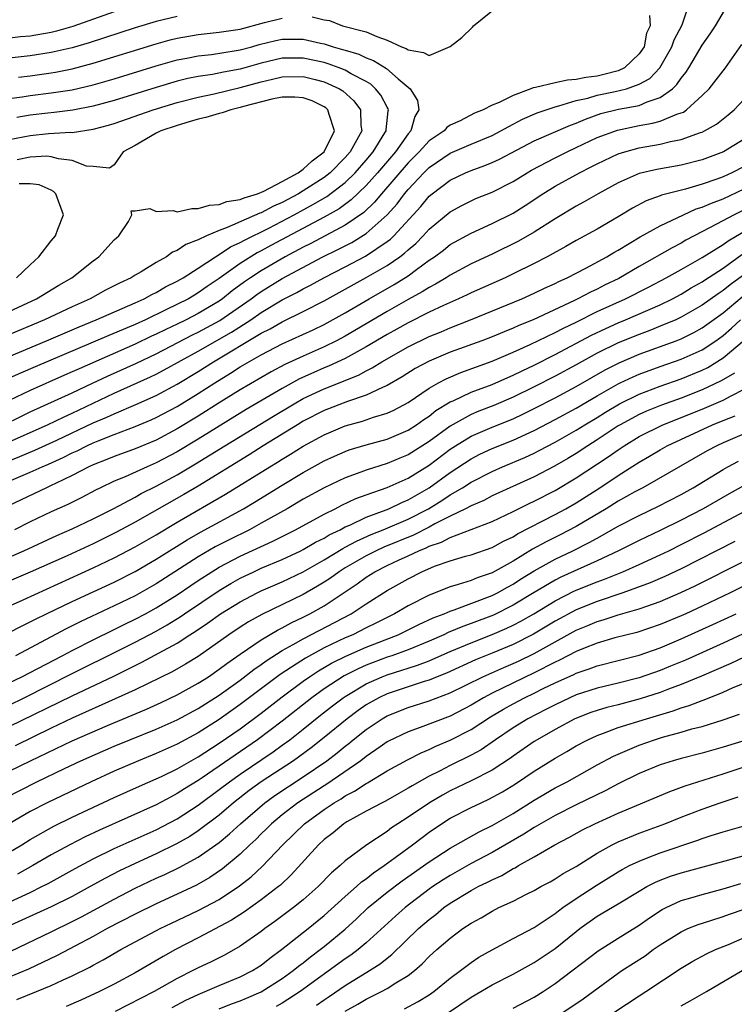
# Model space of a CAD drawing. Units: inches. Extents: x 2616000 to 2619000, y 1530000 to 1533000.
# Drawn here: x 2616668 to 2616736, y 1530366 to 1530460 of the extents above; entities that cross this region are included whole.
import ezdxf

# ---------------------------------------------------------------- set-up
doc = ezdxf.new("R2010")
doc.units = ezdxf.units.IN
doc.header["$MEASUREMENT"] = 0
doc.layers.add('LD26161530_2ft', color=122, linetype='Continuous')

msp = doc.modelspace()

# ---------------------------------------------------------------- linework, layer by layer
at = {"layer": 'LD26161530_2ft'}
for points, elevation in [([(2616666.132, 1530419), (2616670.652, 1530421), (2616672.236, 1530421.764), (2616673, 1530422.101), (2616677, 1530423.997), (2616679.192, 1530425), (2616680.447, 1530425.553), (2616681, 1530425.828), (2616681.776, 1530426.224), (2616685, 1530428.014), (2616688.173, 1530429.827), (2616690.003, 1530431), (2616691, 1530431.689), (2616693, 1530432.892), (2616694.4, 1530433.6), (2616695, 1530433.948), (2616695.702, 1530434.298), (2616696.956, 1530435), (2616699, 1530436.045), (2616700.937, 1530437.064), (2616703, 1530438.438), (2616703.323, 1530438.677), (2616703.648, 1530439), (2616706.201, 1530441.799), (2616707, 1530442.756), (2616707.294, 1530443), (2616709, 1530444.3), (2616710.471, 1530445), (2616711, 1530445.223), (2616712.315, 1530445.685), (2616713, 1530445.971), (2616713.7, 1530446.299), (2616717, 1530448.04), (2616720.458, 1530449.542), (2616721, 1530449.727), (2616721.88, 1530450.12), (2616723.369, 1530450.631), (2616725.051, 1530451.051), (2616727, 1530451.422), (2616727.761, 1530451.761), (2616729, 1530452.155), (2616730.184, 1530453), (2616730.603, 1530453.397), (2616731, 1530454.005), (2616731.45, 1530454.55), (2616731.734, 1530455), (2616733, 1530457.143), (2616733.767, 1530458.233), (2616734.266, 1530459), (2616735.456, 1530461)], 8332), ([(2616666.494, 1530421), (2616668.174, 1530421.826), (2616669, 1530422.213), (2616673, 1530424.038), (2616674.947, 1530424.947), (2616676.366, 1530425.634), (2616679.121, 1530426.879), (2616681, 1530427.764), (2616684.45, 1530429.55), (2616685, 1530429.813), (2616687.063, 1530430.937), (2616690.045, 1530433), (2616690.59, 1530433.41), (2616691, 1530433.694), (2616693, 1530434.928), (2616696.873, 1530437), (2616698.312, 1530437.688), (2616699.632, 1530438.368), (2616701, 1530439.2), (2616703, 1530440.977), (2616703.952, 1530442.048), (2616704.662, 1530443), (2616705, 1530443.404), (2616706.496, 1530445), (2616707, 1530445.494), (2616709, 1530446.859), (2616711, 1530447.731), (2616713, 1530448.561), (2616713.844, 1530449), (2616714.578, 1530449.422), (2616715.898, 1530450.102), (2616717.282, 1530450.718), (2616719, 1530451.287), (2616719.368, 1530451.368), (2616721, 1530451.876), (2616722.113, 1530452.113), (2616723, 1530452.38), (2616724.734, 1530452.734), (2616725.786, 1530453), (2616727, 1530453.432), (2616728.011, 1530453.989), (2616728.967, 1530455), (2616730.12, 1530457), (2616730.349, 1530457.65), (2616731.093, 1530459.093), (2616731.74, 1530461)], 8330), ([(2616695.854, 1530459.854), (2616697, 1530459.551), (2616697.499, 1530459.499), (2616698.753, 1530459), (2616701, 1530458.42), (2616702.034, 1530457.966), (2616703, 1530457.635), (2616704.369, 1530457), (2616704.828, 1530456.828), (2616705, 1530456.701), (2616706.456, 1530456.456), (2616707, 1530456.164), (2616709, 1530457.019), (2616710.124, 1530457.876), (2616711.13, 1530458.87), (2616711.215, 1530459), (2616713.704, 1530461)], 8328), ([(2616677, 1530460.333), (2616673.069, 1530458.931), (2616671.52, 1530458.48), (2616671, 1530458.36), (2616669, 1530458.024), (2616668.068, 1530457.932), (2616666.281, 1530457.719)], 8332), ([(2616727.977, 1530459.977), (2616728.044, 1530459), (2616727.713, 1530458.287), (2616727.48, 1530457), (2616727, 1530456.317), (2616725.597, 1530455), (2616725, 1530454.717), (2616723.652, 1530454.348), (2616723, 1530454.213), (2616721.915, 1530454.085), (2616721, 1530453.895), (2616720.172, 1530453.828), (2616719, 1530453.578), (2616717.127, 1530453.127), (2616716.903, 1530453.097), (2616716.678, 1530453), (2616715, 1530452.369), (2616713.683, 1530451.683), (2616713, 1530451.423), (2616712.142, 1530451), (2616711.316, 1530450.684), (2616709.943, 1530449.943), (2616709, 1530449.542), (2616708.675, 1530449.325), (2616708.445, 1530449), (2616707, 1530448.027), (2616706.062, 1530447), (2616705, 1530445.958), (2616702.456, 1530443), (2616701.802, 1530442.198), (2616700.773, 1530441.227), (2616699, 1530440.01), (2616695.734, 1530438.266), (2616695, 1530437.905), (2616693.289, 1530437), (2616691, 1530435.674), (2616689.976, 1530435), (2616689.399, 1530434.601), (2616688.249, 1530433.751), (2616687.312, 1530433), (2616687, 1530432.782), (2616685, 1530431.59), (2616683.856, 1530431), (2616683, 1530430.58), (2616681.918, 1530430.082), (2616681, 1530429.618), (2616680.57, 1530429.43), (2616679, 1530428.68), (2616673.664, 1530426.336), (2616673, 1530426.023), (2616672.282, 1530425.718), (2616669, 1530424.261), (2616667, 1530423.3)], 8328), ([(2616683, 1530459.881), (2616681, 1530459.402), (2616679, 1530458.801), (2616674.622, 1530457.378), (2616673, 1530456.91), (2616671, 1530456.446), (2616669, 1530456.138), (2616667, 1530455.903)], 8330), ([(2616667.887, 1530454.113), (2616669, 1530454.247), (2616671, 1530454.522), (2616671.415, 1530454.585), (2616673, 1530454.9), (2616675, 1530455.429), (2616681, 1530457.283), (2616682.347, 1530457.653), (2616683, 1530457.814), (2616685, 1530458.165), (2616687, 1530458.379), (2616689, 1530458.688), (2616691.311, 1530459.312), (2616693, 1530459.738)], 8328), ([(2616665.532, 1530417), (2616668.028, 1530417.972), (2616669.429, 1530418.572), (2616671.533, 1530419.533), (2616675, 1530421.165), (2616676.29, 1530421.71), (2616677, 1530422.051), (2616679.069, 1530422.931), (2616681, 1530423.788), (2616683, 1530424.857), (2616685, 1530426.067), (2616686.465, 1530427), (2616691, 1530429.707), (2616691.862, 1530430.138), (2616693, 1530430.806), (2616695, 1530431.779), (2616697, 1530432.796), (2616701, 1530435.017), (2616703, 1530436.16), (2616704.214, 1530437), (2616704.666, 1530437.334), (2616705, 1530437.668), (2616705.726, 1530438.275), (2616706.43, 1530439), (2616707, 1530439.625), (2616709, 1530441.285), (2616710.114, 1530441.886), (2616711, 1530442.339), (2616711.46, 1530442.541), (2616713, 1530443.164), (2616715, 1530444.171), (2616716.334, 1530445), (2616716.755, 1530445.245), (2616719, 1530446.432), (2616720.143, 1530447), (2616721, 1530447.392), (2616723, 1530448.35), (2616724.927, 1530449.073), (2616727, 1530449.489), (2616728.29, 1530449.71), (2616729, 1530449.911), (2616730.58, 1530450.58), (2616731, 1530450.705), (2616731.214, 1530450.787), (2616731.506, 1530451), (2616733, 1530452.346), (2616733.669, 1530453), (2616735.23, 1530455), (2616736.777, 1530457.223)], 8334), ([(2616667, 1530452.061), (2616668.234, 1530452.234), (2616669, 1530452.359), (2616671, 1530452.613), (2616673, 1530452.913), (2616675, 1530453.376), (2616677, 1530453.962), (2616681, 1530455.193), (2616683, 1530455.755), (2616683.923, 1530455.922), (2616685, 1530456.144), (2616686.279, 1530456.279), (2616688.634, 1530456.634), (2616689, 1530456.702), (2616690.105, 1530457), (2616690.796, 1530457.204), (2616692.397, 1530457.603), (2616693, 1530457.736), (2616695, 1530457.736), (2616696.655, 1530457.345), (2616697, 1530457.283), (2616697.861, 1530457), (2616698.755, 1530456.755), (2616699, 1530456.663), (2616700.289, 1530456.289), (2616701, 1530455.947), (2616701.705, 1530455.705), (2616702.937, 1530454.937), (2616704.06, 1530453.94), (2616705.178, 1530453), (2616705.878, 1530451.878), (2616706.026, 1530451), (2616705.639, 1530450.361), (2616705.257, 1530449), (2616705, 1530448.715), (2616703.797, 1530447), (2616702.078, 1530445), (2616701, 1530443.783), (2616699.586, 1530442.414), (2616698.422, 1530441.578), (2616697, 1530440.769), (2616691.928, 1530438.072), (2616691, 1530437.561), (2616690.623, 1530437.377), (2616689, 1530436.361), (2616687, 1530434.92), (2616685.847, 1530434.153), (2616685, 1530433.549), (2616684.646, 1530433.354), (2616684.069, 1530433), (2616681.929, 1530431.929), (2616679.974, 1530431), (2616679, 1530430.561), (2616678.223, 1530430.223), (2616676.486, 1530429.514), (2616674.771, 1530428.771), (2616669.473, 1530426.528), (2616668.077, 1530425.923), (2616666.705, 1530425.295)], 8326), ([(2616667, 1530427.51), (2616670.546, 1530429), (2616673.665, 1530430.335), (2616675.295, 1530431), (2616679, 1530432.618), (2616679.848, 1530433), (2616680.584, 1530433.416), (2616681, 1530433.609), (2616681.878, 1530434.122), (2616683, 1530434.668), (2616683.58, 1530435), (2616685, 1530435.903), (2616686.655, 1530437), (2616687, 1530437.203), (2616688.065, 1530437.935), (2616689, 1530438.348), (2616689.406, 1530438.594), (2616691.738, 1530439.738), (2616694.155, 1530441), (2616695.997, 1530442.003), (2616697.252, 1530442.748), (2616699, 1530444.079), (2616699.95, 1530445), (2616701, 1530446.19), (2616701.685, 1530447), (2616702.79, 1530448.79), (2616702.912, 1530449), (2616702.91, 1530449.09), (2616703.101, 1530450.899), (2616703.129, 1530451), (2616703.096, 1530451.096), (2616703, 1530451.244), (2616702.398, 1530452.398), (2616701.907, 1530453), (2616701.435, 1530453.435), (2616701, 1530453.68), (2616699.571, 1530454.429), (2616699, 1530454.765), (2616698.415, 1530455), (2616697.384, 1530455.384), (2616697, 1530455.489), (2616695, 1530455.929), (2616693.914, 1530455.914), (2616693, 1530455.92), (2616691, 1530455.441), (2616689, 1530454.873), (2616687.412, 1530454.588), (2616686.367, 1530454.367), (2616685, 1530454.168), (2616684.028, 1530453.973), (2616683, 1530453.717), (2616681, 1530453.137), (2616677, 1530451.898), (2616675, 1530451.333), (2616673.049, 1530450.951), (2616671.269, 1530450.731), (2616670.681, 1530450.681), (2616669, 1530450.471), (2616667.738, 1530450.262)], 8324), ([(2616667, 1530448.158), (2616669, 1530448.54), (2616670.73, 1530448.73), (2616672.86, 1530448.86), (2616673, 1530448.848), (2616675, 1530449.14), (2616676.464, 1530449.536), (2616677, 1530449.703), (2616680.709, 1530451), (2616683, 1530451.687), (2616685, 1530452.202), (2616686.529, 1530452.529), (2616689, 1530453.118), (2616691, 1530453.673), (2616692.082, 1530453.918), (2616693, 1530454.146), (2616695, 1530454.168), (2616696.13, 1530453.87), (2616697, 1530453.661), (2616698.464, 1530453), (2616698.79, 1530452.79), (2616699.841, 1530451.841), (2616700.461, 1530451), (2616700.5, 1530449.5), (2616700.578, 1530449), (2616700.125, 1530448.126), (2616699.493, 1530447), (2616699, 1530446.44), (2616697.559, 1530445), (2616697, 1530444.562), (2616695, 1530443.263), (2616694.557, 1530443), (2616693, 1530442.165), (2616692.188, 1530441.812), (2616691, 1530441.176), (2616690.864, 1530441.136), (2616687.778, 1530439.778), (2616687, 1530439.514), (2616685.786, 1530439), (2616685, 1530438.609), (2616683.829, 1530438.171), (2616683, 1530437.587), (2616682.561, 1530437.439), (2616681.983, 1530437), (2616681, 1530436.457), (2616679.573, 1530435.573), (2616679, 1530435.246), (2616678.618, 1530435), (2616677.507, 1530434.493), (2616677, 1530434.217), (2616676.182, 1530433.818), (2616674.725, 1530433), (2616673, 1530432.228), (2616670.348, 1530431), (2616666.584, 1530429.416)], 8322), ([(2616665.267, 1530431), (2616669.597, 1530433), (2616671.715, 1530434.285), (2616672.965, 1530435), (2616675, 1530436.623), (2616675.549, 1530437), (2616677, 1530438.6), (2616677.44, 1530439), (2616678.358, 1530440.358), (2616678.681, 1530441), (2616678.624, 1530441.376), (2616679, 1530441.374), (2616680.408, 1530441.592), (2616681, 1530441.297), (2616682.605, 1530441.395), (2616683, 1530441.282), (2616684.397, 1530441.603), (2616685, 1530441.583), (2616686.089, 1530441.911), (2616687, 1530441.978), (2616687.745, 1530442.255), (2616689, 1530442.448), (2616689.374, 1530442.626), (2616690.646, 1530443), (2616691.241, 1530443.241), (2616693, 1530444.152), (2616694.513, 1530445), (2616695, 1530445.358), (2616695.856, 1530446.144), (2616696.993, 1530447), (2616697.974, 1530449), (2616697.463, 1530450.538), (2616697.364, 1530451), (2616697.174, 1530451.174), (2616697, 1530451.287), (2616695.85, 1530451.85), (2616695, 1530452.149), (2616694.212, 1530452.212), (2616693, 1530452.203), (2616692.019, 1530452.019), (2616689.317, 1530451.317), (2616689, 1530451.222), (2616688.105, 1530451), (2616687.279, 1530450.721), (2616687, 1530450.659), (2616685.722, 1530450.278), (2616685, 1530450.1), (2616684.157, 1530449.843), (2616683, 1530449.517), (2616681.435, 1530449), (2616681, 1530448.77), (2616679, 1530447.596), (2616677.867, 1530447), (2616677, 1530445.76), (2616676.56, 1530445.44), (2616675, 1530445.598), (2616674.368, 1530445.632), (2616673, 1530446.159), (2616671.688, 1530446.312), (2616671, 1530446.532), (2616670.576, 1530446.575), (2616669, 1530446.495), (2616667.772, 1530446.228)], 8320), ([(2616667, 1530415.634), (2616668.109, 1530416.109), (2616669, 1530416.471), (2616670.144, 1530417), (2616670.751, 1530417.249), (2616672.129, 1530417.87), (2616673, 1530418.314), (2616673.477, 1530418.523), (2616674.401, 1530419), (2616675, 1530419.275), (2616675.479, 1530419.479), (2616677, 1530420.075), (2616679, 1530420.832), (2616680.533, 1530421.467), (2616681, 1530421.68), (2616683, 1530422.737), (2616685, 1530423.967), (2616686.589, 1530425), (2616688.09, 1530425.91), (2616689, 1530426.507), (2616691, 1530427.669), (2616693, 1530428.717), (2616695.949, 1530430.051), (2616697, 1530430.549), (2616697.296, 1530430.704), (2616699, 1530431.647), (2616701.298, 1530433), (2616703.654, 1530434.346), (2616705, 1530435.196), (2616705.785, 1530435.785), (2616707, 1530436.663), (2616707.499, 1530437), (2616708.357, 1530437.643), (2616709, 1530438.158), (2616711, 1530439.261), (2616713, 1530440.168), (2616715, 1530441.164), (2616716.133, 1530441.867), (2616717.845, 1530443), (2616719, 1530443.713), (2616721.32, 1530445), (2616722.446, 1530445.553), (2616723, 1530445.851), (2616725, 1530446.794), (2616725.633, 1530447), (2616727, 1530447.369), (2616729, 1530447.73), (2616729.985, 1530447.985), (2616731, 1530448.166), (2616732.836, 1530448.836), (2616733, 1530448.882), (2616733.242, 1530449), (2616734.365, 1530449.635), (2616735.487, 1530450.512), (2616736.054, 1530451), (2616737, 1530452.025)], 8336), ([(2616737, 1530448.213), (2616735.04, 1530447), (2616733, 1530446.216), (2616731, 1530445.713), (2616728.685, 1530445.315), (2616727, 1530444.926), (2616725, 1530444.042), (2616723.104, 1530443), (2616721.775, 1530442.225), (2616721, 1530441.812), (2616719, 1530440.623), (2616717, 1530439.345), (2616715.514, 1530438.486), (2616713, 1530437.254), (2616711, 1530436.317), (2616709, 1530435.248), (2616708.623, 1530435), (2616707.611, 1530434.39), (2616707, 1530434.083), (2616706.346, 1530433.653), (2616705, 1530432.923), (2616703, 1530431.793), (2616699, 1530429.436), (2616698.178, 1530429), (2616697, 1530428.419), (2616695, 1530427.541), (2616693.258, 1530426.742), (2616691.95, 1530426.05), (2616689, 1530424.322), (2616687, 1530423.082), (2616685, 1530421.813), (2616683, 1530420.594), (2616681, 1530419.542), (2616679, 1530418.712), (2616677, 1530417.979), (2616676.316, 1530417.684), (2616675, 1530417.185), (2616674.598, 1530417), (2616673, 1530416.166), (2616671.411, 1530415.411), (2616671, 1530415.199), (2616670.541, 1530415), (2616666.329, 1530413)], 8338), ([(2616737, 1530445.605), (2616735.825, 1530445), (2616735, 1530444.623), (2616734.391, 1530444.391), (2616733, 1530443.898), (2616731.428, 1530443.428), (2616729.144, 1530442.856), (2616729, 1530442.791), (2616727.672, 1530442.328), (2616726.363, 1530441.636), (2616725, 1530440.81), (2616723, 1530439.64), (2616721, 1530438.558), (2616720.017, 1530437.983), (2616718.251, 1530437), (2616717, 1530436.343), (2616715, 1530435.359), (2616714.234, 1530435), (2616711, 1530433.567), (2616710.623, 1530433.377), (2616709.798, 1530433), (2616708.372, 1530432.372), (2616707, 1530431.714), (2616705, 1530430.704), (2616703.911, 1530430.089), (2616703, 1530429.6), (2616701, 1530428.406), (2616699, 1530427.302), (2616697.429, 1530426.571), (2616697, 1530426.406), (2616696.013, 1530425.987), (2616694.639, 1530425.361), (2616693, 1530424.466), (2616689.562, 1530422.438), (2616685, 1530419.634), (2616683, 1530418.427), (2616681, 1530417.374), (2616680.127, 1530417), (2616678.047, 1530416.047), (2616677, 1530415.609), (2616675.701, 1530415), (2616675.229, 1530414.771), (2616673.919, 1530414.081), (2616672.59, 1530413.41), (2616671, 1530412.7), (2616669, 1530411.76), (2616667.496, 1530411)], 8340), ([(2616667, 1530408.398), (2616668.388, 1530409), (2616671.544, 1530410.456), (2616673, 1530411.073), (2616675, 1530412.029), (2616676.914, 1530413), (2616679, 1530414.115), (2616679.564, 1530414.436), (2616681, 1530415.145), (2616683, 1530416.223), (2616684.741, 1530417.26), (2616687.555, 1530419), (2616692.176, 1530421.824), (2616694.134, 1530423), (2616695, 1530423.487), (2616697, 1530424.429), (2616700.273, 1530425.727), (2616701, 1530426.136), (2616701.585, 1530426.415), (2616702.488, 1530427), (2616705, 1530428.432), (2616707, 1530429.408), (2616708.135, 1530429.864), (2616709, 1530430.242), (2616710.954, 1530431), (2616715.841, 1530433), (2616717, 1530433.524), (2616717.989, 1530434.011), (2616719, 1530434.465), (2616719.349, 1530434.652), (2616720.141, 1530435), (2616721.917, 1530435.917), (2616723.932, 1530437), (2616724.592, 1530437.408), (2616725, 1530437.627), (2616727.101, 1530438.899), (2616729, 1530439.96), (2616731.215, 1530441), (2616732.45, 1530441.55), (2616733, 1530441.714), (2616733.884, 1530442.116), (2616735, 1530442.532), (2616737, 1530443.463)], 8342), ([(2616667.697, 1530435), (2616669, 1530436.236), (2616669.837, 1530437), (2616671, 1530438.511), (2616671.395, 1530439), (2616671.618, 1530439.618), (2616672.162, 1530441), (2616671.441, 1530443), (2616671.217, 1530443.217), (2616671, 1530443.327), (2616669.843, 1530443.843), (2616669, 1530443.948), (2616667.953, 1530443.953)], 8318), ([(2616737, 1530441.455), (2616736.054, 1530441), (2616733.779, 1530439.779), (2616732.246, 1530439), (2616731.436, 1530438.564), (2616731, 1530438.303), (2616730.139, 1530437.861), (2616727, 1530436.078), (2616725.063, 1530434.937), (2616723.712, 1530434.288), (2616723, 1530433.919), (2616722.362, 1530433.638), (2616721.178, 1530433), (2616720.832, 1530432.832), (2616716.916, 1530431), (2616715.55, 1530430.45), (2616715, 1530430.192), (2616714.14, 1530429.86), (2616713, 1530429.375), (2616712.017, 1530429), (2616709, 1530427.901), (2616707, 1530427.062), (2616705.659, 1530426.341), (2616704.432, 1530425.568), (2616703, 1530424.733), (2616702.552, 1530424.551), (2616701, 1530423.805), (2616699.216, 1530423.216), (2616697, 1530422.353), (2616695, 1530421.324), (2616694.452, 1530421), (2616691.207, 1530419), (2616689.863, 1530418.137), (2616685, 1530415.154), (2616683.649, 1530414.35), (2616679, 1530411.721), (2616677.237, 1530410.763), (2616675, 1530409.659), (2616672.522, 1530408.522), (2616669, 1530406.951), (2616667, 1530406.114)], 8344), ([(2616665.312, 1530403), (2616668.321, 1530404.322), (2616675, 1530407.375), (2616677, 1530408.327), (2616679, 1530409.367), (2616681, 1530410.52), (2616683, 1530411.712), (2616687.616, 1530414.384), (2616691.812, 1530417), (2616692.556, 1530417.444), (2616693, 1530417.734), (2616693.799, 1530418.201), (2616695, 1530418.96), (2616697, 1530420.05), (2616699, 1530420.89), (2616700.654, 1530421.346), (2616701.711, 1530421.711), (2616703, 1530422.094), (2616703.626, 1530422.374), (2616705, 1530423.113), (2616707, 1530424.487), (2616707.895, 1530425), (2616708.614, 1530425.386), (2616710.029, 1530425.971), (2616713, 1530427.04), (2616715, 1530427.899), (2616716.626, 1530428.626), (2616719, 1530429.773), (2616719.796, 1530430.204), (2616721, 1530430.779), (2616723, 1530431.776), (2616725.699, 1530433), (2616727.889, 1530434.111), (2616729.577, 1530435), (2616731, 1530435.784), (2616733, 1530436.915), (2616735, 1530438.174), (2616735.472, 1530438.528), (2616737.972, 1530439.972)], 8346), ([(2616667, 1530401.213), (2616668.179, 1530401.822), (2616669, 1530402.216), (2616669.512, 1530402.489), (2616670.549, 1530403), (2616673, 1530404.168), (2616677, 1530406.019), (2616679, 1530407.028), (2616681, 1530408.181), (2616683.964, 1530410.036), (2616685.235, 1530410.765), (2616689.319, 1530413), (2616690.373, 1530413.627), (2616693, 1530415.246), (2616695, 1530416.444), (2616697, 1530417.556), (2616697.984, 1530418.016), (2616699, 1530418.464), (2616699.396, 1530418.604), (2616701, 1530419.093), (2616703, 1530419.638), (2616705, 1530420.474), (2616705.812, 1530421), (2616706.501, 1530421.499), (2616707, 1530421.827), (2616707.649, 1530422.351), (2616709, 1530423.169), (2616709.287, 1530423.287), (2616711, 1530424.088), (2616713, 1530424.837), (2616714.49, 1530425.51), (2616715, 1530425.719), (2616715.852, 1530426.148), (2616717, 1530426.676), (2616719, 1530427.677), (2616722.469, 1530429.531), (2616723.819, 1530430.181), (2616725, 1530430.708), (2616725.717, 1530431), (2616729, 1530432.43), (2616730.174, 1530433), (2616731, 1530433.438), (2616731.971, 1530434.029), (2616733, 1530434.596), (2616733.235, 1530434.765), (2616735, 1530435.912), (2616736.801, 1530437.199)], 8348), ([(2616738.037, 1530436.037), (2616735.669, 1530434.331), (2616735, 1530433.778), (2616734.522, 1530433.478), (2616733, 1530432.385), (2616731, 1530431.241), (2616730.484, 1530431), (2616729, 1530430.375), (2616728.017, 1530429.984), (2616727, 1530429.609), (2616725, 1530428.791), (2616723, 1530427.802), (2616721, 1530426.69), (2616719, 1530425.614), (2616717, 1530424.6), (2616715, 1530423.624), (2616713.17, 1530422.83), (2616711.719, 1530422.281), (2616711, 1530421.978), (2616709, 1530420.876), (2616707, 1530419.403), (2616705, 1530418.122), (2616704.194, 1530417.806), (2616703, 1530417.292), (2616701, 1530416.684), (2616700.486, 1530416.486), (2616699, 1530415.955), (2616697.006, 1530414.994), (2616695, 1530413.896), (2616693.467, 1530413), (2616691, 1530411.609), (2616689.883, 1530411), (2616687.95, 1530410.05), (2616686.633, 1530409.367), (2616685, 1530408.41), (2616681, 1530405.839), (2616679, 1530404.711), (2616677, 1530403.736), (2616673.772, 1530402.228), (2616672.44, 1530401.56), (2616667.589, 1530399)], 8350), ([(2616667, 1530396.415), (2616668.193, 1530397), (2616672.057, 1530399), (2616673, 1530399.504), (2616675, 1530400.521), (2616677, 1530401.493), (2616678.001, 1530401.999), (2616679, 1530402.472), (2616679.994, 1530403), (2616681, 1530403.553), (2616683, 1530404.8), (2616684.305, 1530405.695), (2616685, 1530406.152), (2616686.312, 1530407), (2616687, 1530407.419), (2616689, 1530408.476), (2616692.101, 1530409.899), (2616694.275, 1530411), (2616697, 1530412.484), (2616698.058, 1530413), (2616698.676, 1530413.324), (2616700.032, 1530413.968), (2616701, 1530414.319), (2616703, 1530415.007), (2616705, 1530415.9), (2616707, 1530417.149), (2616709, 1530418.658), (2616709.517, 1530419), (2616711, 1530419.912), (2616713, 1530420.768), (2616715, 1530421.576), (2616715.974, 1530422.026), (2616717, 1530422.534), (2616719, 1530423.559), (2616721, 1530424.632), (2616722.495, 1530425.505), (2616723.771, 1530426.229), (2616725.095, 1530426.905), (2616727, 1530427.713), (2616730.53, 1530429), (2616731, 1530429.186), (2616732.219, 1530429.781), (2616733, 1530430.214), (2616735, 1530431.664), (2616736.815, 1530433.185)], 8352), ([(2616667, 1530394.299), (2616668.441, 1530395), (2616673, 1530397.292), (2616677.554, 1530399.554), (2616679, 1530400.288), (2616681, 1530401.35), (2616682.059, 1530401.941), (2616683.29, 1530402.71), (2616683.699, 1530403), (2616687, 1530405.214), (2616688.121, 1530405.879), (2616689, 1530406.375), (2616690.292, 1530407), (2616691, 1530407.324), (2616693, 1530408.172), (2616694.778, 1530409), (2616695, 1530409.111), (2616696.188, 1530409.812), (2616697, 1530410.21), (2616697.484, 1530410.516), (2616698.513, 1530411), (2616699, 1530411.26), (2616699.448, 1530411.448), (2616701, 1530412.192), (2616702.896, 1530412.896), (2616703.147, 1530413), (2616704.4, 1530413.6), (2616705, 1530413.843), (2616707, 1530415), (2616709, 1530416.442), (2616711, 1530417.766), (2616711.819, 1530418.181), (2616713, 1530418.739), (2616715, 1530419.529), (2616717, 1530420.442), (2616719, 1530421.483), (2616721, 1530422.569), (2616723, 1530423.756), (2616725, 1530424.909), (2616725.194, 1530425), (2616726.424, 1530425.576), (2616727, 1530425.82), (2616729, 1530426.545), (2616731, 1530427.239), (2616733, 1530428.137), (2616734.298, 1530429), (2616735, 1530429.506), (2616735.803, 1530430.197), (2616736.672, 1530431)], 8354), ([(2616667, 1530392.242), (2616673, 1530395.164), (2616676.959, 1530397.041), (2616679.632, 1530398.368), (2616681.281, 1530399.281), (2616683, 1530400.206), (2616684.222, 1530401), (2616684.704, 1530401.296), (2616685.898, 1530402.102), (2616687.14, 1530403), (2616689, 1530404.139), (2616690.627, 1530405), (2616691, 1530405.182), (2616693, 1530406.05), (2616695, 1530406.994), (2616697, 1530408.124), (2616698.781, 1530409.219), (2616699, 1530409.323), (2616700.076, 1530409.924), (2616701.465, 1530410.535), (2616702.633, 1530411), (2616705, 1530412.009), (2616706.927, 1530413), (2616708.22, 1530413.78), (2616709, 1530414.308), (2616710.185, 1530415), (2616711, 1530415.526), (2616713, 1530416.555), (2616714.001, 1530417), (2616716.114, 1530417.886), (2616717, 1530418.296), (2616717.47, 1530418.53), (2616719, 1530419.345), (2616721, 1530420.471), (2616721.843, 1530421), (2616723, 1530421.696), (2616723.798, 1530422.202), (2616725.122, 1530423), (2616727, 1530423.92), (2616729, 1530424.674), (2616731, 1530425.367), (2616733, 1530426.182), (2616733.548, 1530426.452), (2616735, 1530427.356), (2616737, 1530429.054)], 8356), ([(2616736.08, 1530425.92), (2616734.817, 1530425.183), (2616733, 1530424.315), (2616731, 1530423.54), (2616729.135, 1530422.864), (2616727.708, 1530422.292), (2616727, 1530421.976), (2616725.192, 1530421), (2616725, 1530420.883), (2616723, 1530419.547), (2616722.12, 1530419), (2616721, 1530418.268), (2616720.208, 1530417.792), (2616718.937, 1530417.063), (2616717, 1530416.052), (2616713, 1530414.216), (2616712.203, 1530413.797), (2616711, 1530413.29), (2616710.47, 1530413), (2616709, 1530412.287), (2616707.558, 1530411.558), (2616707, 1530411.25), (2616705.507, 1530410.493), (2616702.671, 1530409.329), (2616701.944, 1530409), (2616701, 1530408.527), (2616699, 1530407.362), (2616698.421, 1530407), (2616697.606, 1530406.394), (2616697, 1530406.006), (2616696.374, 1530405.626), (2616695, 1530404.844), (2616691.076, 1530402.924), (2616689.787, 1530402.213), (2616689, 1530401.718), (2616687.917, 1530401), (2616685, 1530398.92), (2616683.808, 1530398.192), (2616682.527, 1530397.473), (2616679, 1530395.764), (2616677.11, 1530394.89), (2616673, 1530393.044), (2616671, 1530392.1), (2616667.57, 1530390.43)], 8358), ([(2616667, 1530387.992), (2616669.029, 1530389), (2616673, 1530390.885), (2616676.366, 1530392.366), (2616680.083, 1530393.917), (2616681.46, 1530394.54), (2616683, 1530395.267), (2616685, 1530396.369), (2616685.98, 1530397), (2616687, 1530397.703), (2616687.734, 1530398.266), (2616689, 1530399.154), (2616691, 1530400.501), (2616692.566, 1530401.434), (2616693, 1530401.643), (2616693.867, 1530402.133), (2616695, 1530402.67), (2616695.642, 1530403), (2616697, 1530403.764), (2616700.157, 1530405.843), (2616701, 1530406.471), (2616701.842, 1530407), (2616703, 1530407.576), (2616704.092, 1530408.092), (2616705, 1530408.502), (2616706.034, 1530409), (2616706.722, 1530409.278), (2616707, 1530409.42), (2616708.175, 1530409.825), (2616709, 1530410.269), (2616713, 1530411.794), (2616715, 1530412.729), (2616716.514, 1530413.486), (2616717, 1530413.713), (2616719, 1530414.743), (2616721, 1530415.926), (2616724.064, 1530417.936), (2616725, 1530418.62), (2616725.566, 1530419), (2616727, 1530419.872), (2616729.275, 1530421), (2616733, 1530422.476), (2616735, 1530423.348), (2616735.767, 1530423.766), (2616737, 1530424.379)], 8360), ([(2616666.58, 1530385.42), (2616669.642, 1530387), (2616672.267, 1530388.267), (2616673.838, 1530389), (2616677, 1530390.382), (2616678.485, 1530391), (2616681, 1530392.007), (2616683, 1530392.9), (2616685, 1530393.98), (2616687, 1530395.254), (2616689, 1530396.683), (2616690.311, 1530397.689), (2616691, 1530398.148), (2616691.485, 1530398.515), (2616693, 1530399.479), (2616694.064, 1530400.064), (2616695, 1530400.613), (2616699.587, 1530403), (2616701, 1530403.937), (2616703, 1530405.216), (2616705, 1530406.334), (2616706.31, 1530407), (2616707.516, 1530407.516), (2616709, 1530408.047), (2616710.478, 1530408.478), (2616711, 1530408.615), (2616713, 1530409.304), (2616714.088, 1530409.912), (2616715, 1530410.336), (2616715.408, 1530410.592), (2616719, 1530412.444), (2616720.017, 1530413), (2616721, 1530413.569), (2616723.263, 1530415), (2616725, 1530416.151), (2616726.74, 1530417.26), (2616727, 1530417.443), (2616727.993, 1530418.007), (2616729, 1530418.622), (2616729.681, 1530419), (2616734.007, 1530421), (2616735, 1530421.409), (2616736.148, 1530421.853)], 8362), ([(2616738.998, 1530421.002), (2616735, 1530419.28), (2616734.392, 1530419), (2616733.489, 1530418.511), (2616727.363, 1530415), (2616726.596, 1530414.596), (2616725, 1530413.706), (2616723.854, 1530413), (2616721, 1530411.314), (2616719.487, 1530410.513), (2616718.15, 1530409.85), (2616716.855, 1530409.145), (2616715, 1530408.013), (2616713, 1530406.878), (2616711.584, 1530406.416), (2616711, 1530406.168), (2616709.77, 1530405.77), (2616709, 1530405.565), (2616707, 1530404.777), (2616705, 1530403.764), (2616703.708, 1530403), (2616701.913, 1530402.087), (2616701, 1530401.647), (2616699.728, 1530401), (2616699, 1530400.69), (2616697, 1530399.742), (2616695.222, 1530398.778), (2616693.892, 1530397.892), (2616692.807, 1530397.193), (2616689, 1530394.336), (2616687, 1530392.916), (2616685, 1530391.646), (2616683, 1530390.572), (2616681, 1530389.679), (2616679.317, 1530389), (2616677, 1530387.997), (2616674.802, 1530387), (2616670.604, 1530385), (2616669, 1530384.157), (2616666.986, 1530383)], 8364), ([(2616665, 1530379.097), (2616668.202, 1530381), (2616669, 1530381.492), (2616671.241, 1530382.759), (2616673, 1530383.624), (2616677, 1530385.48), (2616679.424, 1530386.576), (2616681, 1530387.263), (2616681.499, 1530387.499), (2616683, 1530388.238), (2616685, 1530389.372), (2616687, 1530390.657), (2616689, 1530392.049), (2616691, 1530393.532), (2616693, 1530395.088), (2616695, 1530396.572), (2616695.605, 1530397), (2616696.447, 1530397.553), (2616697.716, 1530398.284), (2616699.051, 1530398.949), (2616701, 1530399.802), (2616704.043, 1530401), (2616706.021, 1530401.979), (2616707.391, 1530402.609), (2616708.418, 1530403), (2616709, 1530403.254), (2616709.369, 1530403.369), (2616713, 1530404.736), (2616713.522, 1530405), (2616714.463, 1530405.537), (2616715, 1530405.823), (2616715.709, 1530406.291), (2616717, 1530407.092), (2616719, 1530408.202), (2616720.685, 1530409), (2616722.232, 1530409.768), (2616723, 1530410.208), (2616723.524, 1530410.476), (2616725, 1530411.327), (2616727, 1530412.356), (2616728.798, 1530413.203), (2616731, 1530414.352), (2616732.15, 1530415), (2616735, 1530416.748), (2616735.454, 1530417), (2616736.467, 1530417.533)], 8366), ([(2616739, 1530416.32), (2616735.573, 1530414.427), (2616733.092, 1530413), (2616731, 1530411.902), (2616729, 1530410.918), (2616727, 1530409.979), (2616725.049, 1530409), (2616723, 1530408.034), (2616719.53, 1530406.47), (2616719, 1530406.202), (2616717, 1530405.021), (2616715, 1530403.801), (2616713.128, 1530402.872), (2616711, 1530402.053), (2616710.215, 1530401.785), (2616708.806, 1530401.194), (2616708.406, 1530401), (2616707, 1530400.392), (2616705, 1530399.566), (2616703.459, 1530399), (2616703, 1530398.846), (2616701, 1530398.09), (2616700.238, 1530397.762), (2616698.912, 1530397.088), (2616697, 1530395.84), (2616695.827, 1530395), (2616693, 1530392.774), (2616690.656, 1530391), (2616685.372, 1530387.372), (2616685, 1530387.123), (2616683.688, 1530386.311), (2616683, 1530385.86), (2616682.429, 1530385.572), (2616681, 1530384.795), (2616675.612, 1530382.388), (2616674.246, 1530381.754), (2616672.768, 1530381), (2616671, 1530380.024), (2616669.245, 1530379), (2616667.801, 1530378.199)], 8368), ([(2616665.854, 1530375), (2616669, 1530376.457), (2616670.121, 1530377), (2616670.702, 1530377.299), (2616673.271, 1530378.729), (2616675, 1530379.653), (2616677, 1530380.632), (2616681, 1530382.421), (2616683, 1530383.455), (2616685, 1530384.761), (2616687, 1530386.248), (2616687.971, 1530387), (2616689, 1530387.726), (2616692.149, 1530389.851), (2616693, 1530390.467), (2616693.728, 1530391), (2616695, 1530392), (2616696.66, 1530393.34), (2616697.781, 1530394.219), (2616698.813, 1530395), (2616699, 1530395.126), (2616701, 1530396.316), (2616702.526, 1530397), (2616703, 1530397.185), (2616704.394, 1530397.606), (2616705, 1530397.815), (2616705.906, 1530398.094), (2616707, 1530398.526), (2616707.34, 1530398.66), (2616709, 1530399.407), (2616711, 1530400.235), (2616713, 1530401.009), (2616714.387, 1530401.613), (2616715, 1530401.903), (2616715.721, 1530402.279), (2616716.966, 1530403), (2616719, 1530404.24), (2616720.837, 1530405.163), (2616723, 1530406.048), (2616723.706, 1530406.294), (2616725.454, 1530407), (2616727, 1530407.689), (2616729, 1530408.602), (2616729.819, 1530409), (2616731, 1530409.581), (2616733.261, 1530410.739), (2616737, 1530412.719)], 8370), ([(2616736.12, 1530409.88), (2616731, 1530407.286), (2616729.45, 1530406.55), (2616728.058, 1530405.942), (2616725.46, 1530405), (2616723, 1530404.169), (2616721, 1530403.361), (2616719, 1530402.285), (2616716.941, 1530401.059), (2616715, 1530400.071), (2616713, 1530399.23), (2616711.409, 1530398.591), (2616708.652, 1530397.348), (2616707.772, 1530397), (2616707, 1530396.674), (2616706.539, 1530396.539), (2616703, 1530395.366), (2616702.22, 1530395), (2616701, 1530394.308), (2616700.228, 1530393.772), (2616699.182, 1530393), (2616697, 1530391.203), (2616695.775, 1530390.225), (2616694.089, 1530389), (2616691.014, 1530386.986), (2616689.851, 1530386.149), (2616688.377, 1530385), (2616687, 1530383.822), (2616685, 1530382.302), (2616684.212, 1530381.788), (2616682.933, 1530381.067), (2616681, 1530380.128), (2616679, 1530379.222), (2616677.501, 1530378.499), (2616676.181, 1530377.819), (2616674.713, 1530377), (2616673, 1530376.073), (2616671, 1530375.063), (2616666.47, 1530373)], 8372), ([(2616667.149, 1530370.85), (2616671, 1530372.698), (2616673, 1530373.677), (2616673.876, 1530374.124), (2616677, 1530375.815), (2616679, 1530376.853), (2616681, 1530377.801), (2616681.835, 1530378.165), (2616683.184, 1530378.816), (2616685, 1530379.801), (2616687, 1530381.22), (2616687.982, 1530382.018), (2616689.027, 1530383), (2616691.338, 1530385), (2616692.303, 1530385.697), (2616695, 1530387.469), (2616697.252, 1530389), (2616698.243, 1530389.757), (2616699, 1530390.389), (2616699.35, 1530390.65), (2616699.768, 1530391), (2616701, 1530391.979), (2616702.539, 1530393), (2616703, 1530393.266), (2616705, 1530394.054), (2616707, 1530394.686), (2616709, 1530395.461), (2616712.106, 1530397), (2616714.116, 1530397.884), (2616715, 1530398.256), (2616715.51, 1530398.49), (2616717, 1530399.22), (2616721, 1530401.427), (2616722.121, 1530401.879), (2616723, 1530402.26), (2616723.585, 1530402.415), (2616725, 1530402.887), (2616727, 1530403.458), (2616727.727, 1530403.727), (2616729, 1530404.162), (2616730.985, 1530405.015), (2616732.342, 1530405.658), (2616737, 1530407.99)], 8374), ([(2616739, 1530406.671), (2616735.678, 1530405), (2616733, 1530403.716), (2616731.448, 1530403), (2616731, 1530402.798), (2616729, 1530401.966), (2616726.778, 1530401.222), (2616724.693, 1530400.693), (2616723, 1530400.206), (2616721.701, 1530399.701), (2616721, 1530399.405), (2616719.426, 1530398.574), (2616719, 1530398.386), (2616717, 1530397.358), (2616713, 1530395.431), (2616712.178, 1530395), (2616711, 1530394.295), (2616709, 1530393.253), (2616706.158, 1530392.158), (2616705, 1530391.75), (2616703.141, 1530390.859), (2616703, 1530390.782), (2616702.324, 1530390.325), (2616701, 1530389.409), (2616700.479, 1530389), (2616697.245, 1530386.755), (2616697, 1530386.613), (2616694.495, 1530385), (2616693, 1530383.847), (2616691.981, 1530383), (2616691.5, 1530382.5), (2616691, 1530382.026), (2616690.493, 1530381.507), (2616689.935, 1530381), (2616689, 1530380.097), (2616687.311, 1530378.689), (2616686.124, 1530377.876), (2616684.853, 1530377.147), (2616683, 1530376.277), (2616681, 1530375.378), (2616679, 1530374.391), (2616676.335, 1530373), (2616675, 1530372.259), (2616671.561, 1530370.439), (2616668.849, 1530369.151), (2616667, 1530368.379)], 8376), ([(2616667.739, 1530366.261), (2616669.607, 1530367), (2616671, 1530367.571), (2616672.088, 1530368.088), (2616673, 1530368.496), (2616674.666, 1530369.334), (2616675, 1530369.526), (2616675.965, 1530370.035), (2616677.643, 1530371), (2616681.37, 1530373), (2616682.469, 1530373.531), (2616685, 1530374.714), (2616687, 1530375.792), (2616688.931, 1530377.069), (2616690.055, 1530377.945), (2616691.094, 1530378.906), (2616693.075, 1530381), (2616695.119, 1530383), (2616697, 1530384.355), (2616697.966, 1530385), (2616698.62, 1530385.38), (2616699, 1530385.638), (2616699.904, 1530386.096), (2616701, 1530386.831), (2616701.114, 1530386.886), (2616703, 1530388.019), (2616704.924, 1530389.076), (2616706.246, 1530389.754), (2616707, 1530390.06), (2616707.631, 1530390.369), (2616709, 1530390.942), (2616711, 1530391.967), (2616712.831, 1530393.169), (2616714.086, 1530393.914), (2616715, 1530394.423), (2616716.096, 1530395), (2616717, 1530395.429), (2616717.862, 1530395.862), (2616719, 1530396.411), (2616720.782, 1530397.218), (2616721, 1530397.334), (2616722.254, 1530397.747), (2616723, 1530398.039), (2616727, 1530399.055), (2616729, 1530399.76), (2616731, 1530400.597), (2616734.035, 1530401.965), (2616736.252, 1530403)], 8378), ([(2616738.292, 1530401.708), (2616735, 1530400.193), (2616731.415, 1530398.585), (2616730.003, 1530397.997), (2616729, 1530397.595), (2616727, 1530396.9), (2616725, 1530396.388), (2616723, 1530395.912), (2616721, 1530395.257), (2616720.418, 1530395), (2616719, 1530394.332), (2616718.129, 1530393.871), (2616716.41, 1530393), (2616715, 1530392.133), (2616713.325, 1530391), (2616711.954, 1530390.046), (2616711, 1530389.519), (2616709, 1530388.544), (2616708.039, 1530388.039), (2616707, 1530387.522), (2616705.381, 1530386.619), (2616705, 1530386.367), (2616704.113, 1530385.887), (2616702.844, 1530385.156), (2616702.519, 1530385), (2616701, 1530384.179), (2616699.171, 1530383.171), (2616698.89, 1530383), (2616697.862, 1530382.139), (2616697, 1530381.485), (2616696.474, 1530381), (2616693.87, 1530378.13), (2616692.843, 1530377.157), (2616692.657, 1530377), (2616691, 1530375.734), (2616689.398, 1530374.602), (2616688.183, 1530373.817), (2616685, 1530372.111), (2616682.847, 1530371), (2616681.662, 1530370.338), (2616679, 1530368.799), (2616677, 1530367.719), (2616675.612, 1530367), (2616673.816, 1530366.184), (2616672.417, 1530365.583)], 8380), ([(2616737, 1530398.852), (2616735.748, 1530398.252), (2616732.948, 1530397.052), (2616731, 1530396.241), (2616729.806, 1530395.806), (2616729, 1530395.492), (2616727.116, 1530394.884), (2616725, 1530394.323), (2616723.939, 1530394.061), (2616723, 1530393.784), (2616722.415, 1530393.585), (2616720.893, 1530393), (2616719, 1530391.983), (2616717.282, 1530391), (2616717, 1530390.822), (2616715, 1530389.438), (2616714.749, 1530389.251), (2616713, 1530388.095), (2616711, 1530387.065), (2616709, 1530386.118), (2616708.272, 1530385.728), (2616707.03, 1530385), (2616705, 1530383.607), (2616704.034, 1530383), (2616703.412, 1530382.588), (2616703, 1530382.267), (2616701.053, 1530381), (2616699, 1530379.457), (2616698.512, 1530379), (2616697.685, 1530378.315), (2616696.423, 1530377), (2616695, 1530375.743), (2616694.086, 1530375), (2616692.318, 1530373.682), (2616691.338, 1530373), (2616691, 1530372.738), (2616689, 1530371.32), (2616687.513, 1530370.487), (2616686.179, 1530369.822), (2616685, 1530369.277), (2616684.485, 1530369), (2616683, 1530368.257), (2616680.796, 1530367), (2616677.104, 1530365.104)], 8382), ([(2616682.519, 1530365.481), (2616683.825, 1530366.176), (2616685, 1530366.733), (2616685.657, 1530367), (2616687, 1530367.581), (2616689, 1530368.396), (2616690.184, 1530369), (2616691, 1530369.532), (2616691.814, 1530370.186), (2616692.947, 1530371), (2616695.467, 1530373), (2616697, 1530374.242), (2616699, 1530376.056), (2616700.09, 1530377), (2616700.555, 1530377.445), (2616701, 1530377.744), (2616701.691, 1530378.309), (2616702.724, 1530379), (2616703.768, 1530379.768), (2616705.42, 1530381), (2616707, 1530382.204), (2616708.173, 1530383), (2616709, 1530383.52), (2616711, 1530384.537), (2616711.959, 1530385), (2616712.68, 1530385.32), (2616713.978, 1530386.022), (2616715.216, 1530386.784), (2616717, 1530387.994), (2616719, 1530389.251), (2616720.121, 1530389.879), (2616721, 1530390.407), (2616722.107, 1530391), (2616723, 1530391.409), (2616723.619, 1530391.619), (2616725, 1530392.149), (2616727.69, 1530393), (2616730.246, 1530393.754), (2616731, 1530394.037), (2616731.754, 1530394.246), (2616733, 1530394.745), (2616733.195, 1530394.805), (2616735, 1530395.527), (2616735.963, 1530395.963), (2616737, 1530396.389)], 8384), ([(2616687, 1530365.357), (2616688.168, 1530365.832), (2616689, 1530366.127), (2616689.618, 1530366.382), (2616691.012, 1530366.987), (2616693, 1530368.245), (2616694.056, 1530369), (2616694.567, 1530369.433), (2616695, 1530369.75), (2616695.69, 1530370.31), (2616696.635, 1530371), (2616697, 1530371.291), (2616699, 1530372.939), (2616700.075, 1530373.925), (2616701.192, 1530375), (2616703, 1530376.462), (2616704.442, 1530377.558), (2616707, 1530379.377), (2616709, 1530380.681), (2616711.762, 1530382.238), (2616713, 1530382.835), (2616715, 1530383.981), (2616717, 1530385.226), (2616719, 1530386.413), (2616720.141, 1530387), (2616723, 1530388.598), (2616724.557, 1530389.443), (2616727, 1530390.484), (2616728.457, 1530391), (2616729.245, 1530391.245), (2616731, 1530391.719), (2616732.018, 1530392.018), (2616733, 1530392.261), (2616735, 1530392.885), (2616736.571, 1530393.429)], 8386), ([(2616737.294, 1530391), (2616735, 1530390.275), (2616733, 1530389.715), (2616731, 1530389.212), (2616730.256, 1530389), (2616729, 1530388.601), (2616727, 1530387.781), (2616725, 1530386.791), (2616723.839, 1530386.161), (2616721, 1530384.779), (2616719, 1530383.783), (2616717, 1530382.626), (2616716.01, 1530381.99), (2616713, 1530380.248), (2616711, 1530379.196), (2616709, 1530378.068), (2616708.341, 1530377.659), (2616707.353, 1530377), (2616707, 1530376.752), (2616704.708, 1530375), (2616703.795, 1530374.205), (2616701, 1530371.639), (2616700.254, 1530371), (2616699.537, 1530370.463), (2616699, 1530370.112), (2616694.724, 1530367), (2616693, 1530365.895), (2616692.429, 1530365.571)], 8388), ([(2616696.282, 1530365.718), (2616697, 1530366.231), (2616697.466, 1530366.534), (2616699, 1530367.59), (2616701.318, 1530369), (2616702.345, 1530369.655), (2616703, 1530370.204), (2616703.461, 1530370.539), (2616705.982, 1530373), (2616707, 1530373.886), (2616707.637, 1530374.363), (2616708.401, 1530375), (2616709, 1530375.421), (2616711, 1530376.638), (2616711.67, 1530377), (2616712.57, 1530377.43), (2616713, 1530377.666), (2616713.927, 1530378.073), (2616715, 1530378.715), (2616715.196, 1530378.804), (2616715.509, 1530379), (2616717, 1530379.847), (2616718.964, 1530381), (2616720.311, 1530381.689), (2616721.596, 1530382.404), (2616722.778, 1530383), (2616725, 1530383.994), (2616726.742, 1530384.742), (2616729.928, 1530386.072), (2616731.393, 1530386.607), (2616735, 1530387.751), (2616738.939, 1530389.061)], 8390), ([(2616699, 1530365.151), (2616700.193, 1530365.807), (2616701, 1530366.286), (2616702.475, 1530367), (2616703, 1530367.285), (2616703.835, 1530367.835), (2616705, 1530368.538), (2616705.594, 1530369), (2616706.351, 1530369.649), (2616707, 1530370.344), (2616707.725, 1530371), (2616709, 1530372.108), (2616710.209, 1530373), (2616711, 1530373.526), (2616711.955, 1530374.045), (2616713, 1530374.679), (2616713.633, 1530375), (2616715, 1530375.634), (2616716.287, 1530376.287), (2616717, 1530376.629), (2616717.651, 1530377), (2616718.528, 1530377.472), (2616719, 1530377.737), (2616719.759, 1530378.241), (2616721, 1530378.911), (2616723, 1530380.186), (2616724.446, 1530381), (2616725, 1530381.273), (2616727, 1530382.094), (2616729.451, 1530383), (2616731, 1530383.615), (2616733, 1530384.378), (2616734.713, 1530385), (2616736.435, 1530385.565)], 8392), ([(2616704.646, 1530365.354), (2616705.954, 1530366.046), (2616707, 1530366.692), (2616707.446, 1530367), (2616709, 1530368.279), (2616709.985, 1530369), (2616711, 1530369.781), (2616711.73, 1530370.27), (2616713.008, 1530370.993), (2616715, 1530372.061), (2616717, 1530373.11), (2616719, 1530374.433), (2616719.311, 1530374.689), (2616719.728, 1530375), (2616721, 1530375.874), (2616722.895, 1530377.105), (2616725, 1530378.407), (2616725.375, 1530378.625), (2616726.092, 1530379), (2616727, 1530379.441), (2616727.701, 1530379.701), (2616729, 1530380.215), (2616732.584, 1530381.416), (2616733, 1530381.575), (2616733.865, 1530381.865), (2616735, 1530382.217), (2616737.684, 1530383)], 8394), ([(2616708.84, 1530365), (2616711, 1530366.48), (2616711.917, 1530367), (2616713, 1530367.652), (2616715, 1530368.659), (2616717, 1530369.766), (2616719, 1530371.115), (2616721, 1530372.73), (2616721.352, 1530373), (2616723, 1530374.186), (2616725, 1530375.361), (2616727, 1530376.575), (2616727.729, 1530377), (2616728.565, 1530377.435), (2616729, 1530377.615), (2616730.005, 1530377.995), (2616731, 1530378.327), (2616735.558, 1530379.558), (2616738.362, 1530380.362)], 8396), ([(2616715, 1530365.437), (2616717, 1530366.464), (2616717.852, 1530367), (2616719, 1530367.769), (2616723.098, 1530370.902), (2616725, 1530372.102), (2616727, 1530373.318), (2616727.98, 1530374.02), (2616729.19, 1530374.81), (2616729.563, 1530375), (2616731, 1530375.672), (2616731.932, 1530375.932), (2616733, 1530376.255), (2616735, 1530376.785), (2616736.686, 1530377.314)], 8398), ([(2616719.747, 1530365), (2616721.675, 1530366.325), (2616725, 1530368.759), (2616725.352, 1530369), (2616727.574, 1530370.426), (2616728.354, 1530371), (2616729, 1530371.445), (2616731, 1530372.71), (2616731.651, 1530373), (2616732.611, 1530373.389), (2616733.735, 1530373.734), (2616735, 1530374.147), (2616735.615, 1530374.385), (2616737, 1530374.867)], 8400), ([(2616724.589, 1530365), (2616727, 1530366.594), (2616727.645, 1530367), (2616731, 1530369.239), (2616732.104, 1530369.896), (2616733.405, 1530370.595), (2616734.284, 1530371), (2616735.505, 1530371.505), (2616738.973, 1530373.027)], 8402), ([(2616731, 1530365.639), (2616731.879, 1530366.121), (2616733.408, 1530367), (2616736.826, 1530369)], 8404)]:
    msp.add_lwpolyline(points, dxfattribs=dict(at, elevation=elevation))

doc.saveas('drawing.dxf')
